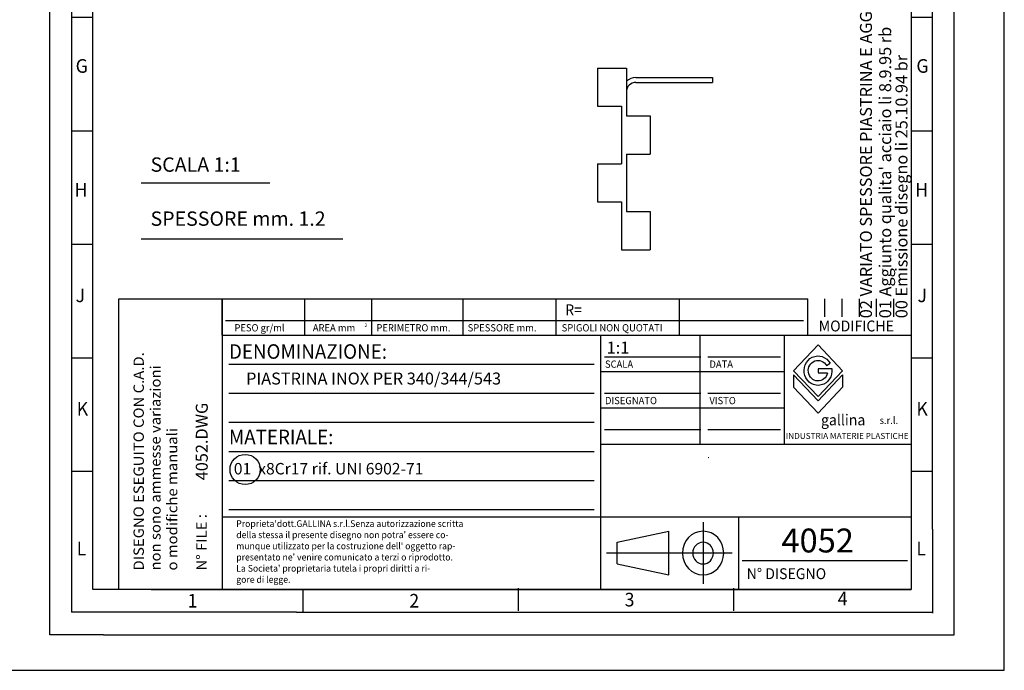
# Model space of a CAD drawing. Units: inches. Extents: x 0 to 840, y 0 to 594.
# Drawn here: x 634 to 840, y 0 to 136 of the extents above; entities that cross this region are included whole.
import ezdxf
from ezdxf.enums import TextEntityAlignment as Align

# ---------------------------------------------------------------- set-up
doc = ezdxf.new("R2010")
doc.units = ezdxf.units.IN
doc.header["$MEASUREMENT"] = 0
doc.layers.add('Q', color=2, linetype='Continuous')
doc.layers.add('TAB', color=2, linetype='Continuous')
doc.styles.add('MONOTXT', font='monotxt')
doc.styles.add('ROMANS', font='romans')

# ---------------------------------------------------------------- blocks, each defined once
blk = doc.blocks.new('SQ-A4')
for p, q in [((0, 24.5), (0, 297)), ((0, 297), (210, 297)), ((210, 144.5), (210, 297)), ((30.25, 292), (5, 292)), ((10.25, 292), (5, 292)), ((5, 292), (5, 5)), ((30.25, 292), (205, 292)), ((58.75, 292), (58.75, 287)), ((108.75, 292), (108.75, 287)), ((158.75, 292), (158.75, 287)), ((205, 23.25), (205, 292)), ((10, 10), (10, 287)), ((200, 287), (10, 287)), ((200, 287), (200, 10)), ((7.75, 261), (5, 261)), ((7.75, 261), (10, 261)), ((202.75, 261), (200, 261)), ((202.75, 261), (205, 261)), ((5, 236), (10, 236)), ((200, 236), (205, 236)), ((5, 211), (10, 211)), ((200, 211), (205, 211)), ((5, 186), (10, 186)), ((200, 186), (205, 186)), ((5, 161), (10, 161)), ((200, 161), (205, 161)), ((210, 0), (210, 144.5)), ((5, 136), (10, 136)), ((200, 136), (205, 136)), ((5, 111), (10, 111)), ((200, 111), (205, 111)), ((5, 86), (10, 86)), ((5, 86), (9.75, 86)), ((200, 86), (205, 86)), ((5, 61), (10, 61)), ((200, 61), (205, 61)), ((5, 36), (10, 36)), ((200, 36), (205, 36)), ((0, 0), (0, 24.5)), ((205, 23.25), (205, 4.75)), ((23.5, 10), (10, 10)), ((23.5, 10), (200, 10)), ((58.75, 10), (58.75, 5)), ((108.75, 10.25), (108.75, 5.25)), ((158.75, 10.25), (158.75, 5.25)), ((47.75, 5), (5, 5)), ((57.25, 5), (47.75, 5)), ((57.25, 5), (205, 5)), ((12.5, 0), (0, 0)), ((12.5, 0), (210, 0))]:
    blk.add_line(p, q)
at = {"layer": 'Q', "style": 'ROMANS'}
for s, p in [('1', (32, 288)), ('2', (83.5, 288)), ('3', (133.5, 288)), ('4', (183, 288)), ('A', (6, 272.25)), ('A', (201.25, 272.25)), ('B', (5.75, 247.25)), ('B', (201.25, 247.25)), ('C', (6.25, 223.75)), ('C', (201.25, 223.75)), ('D', (6, 196.5)), ('D', (201.25, 196.5)), ('E', (6.5, 174)), ('E', (201.5, 174)), ('F', (6.25, 147.25)), ('F', (201.5, 147.25)), ('G', (6, 123.75)), ('G', (201.25, 123.75)), ('H', (5.75, 96.5)), ('H', (201, 96.5)), ('J', (6, 73.25)), ('J', (201.5, 73.25)), ('K', (6.25, 48.25)), ('K', (201.25, 48.25)), ('L', (6.25, 17.5)), ('L', (201.25, 17.5)), ('1', (32, 6)), ('2', (83.5, 6)), ('3', (133.5, 6.25)), ('4', (183, 6.5))]:
    blk.add_text(s, height=3, dxfattribs=at).set_placement(p)
blk = doc.blocks.new('A$C628563ED')
for p, q in [((209.9999996780426, -5.717913609259995e-07), (209.9999996780426, 296.9999994282086)), ((125.0045057056474, 125.9734102855834), (125.0045057056474, 117.9734102855834)), ((125.0045057056474, 125.9734102855834), (131.0045057056474, 125.9734102855834)), ((131.0045057056474, 125.9734102855834), (131.0045057056474, 120.9734102855834)), ((133.0045057056474, 123.9734102855834), (149.0045057056474, 123.9734102855834)), ((149.0045057056474, 123.9734102855834), (149.0045057056474, 122.9734102855834)), ((133.0045057056474, 122.9734102855834), (149.0045057056474, 122.9734102855834)), ((131.0045057056474, 120.9734102855834), (131.0045057056474, 115.9734102855834)), ((125.0045057056474, 117.9734102855834), (130.0045057056474, 117.9734102855834)), ((130.0045057056474, 117.9734102855834), (130.0045057056474, 105.9734102855834)), ((131.0045057056474, 115.9734102855834), (136.0045057056474, 115.9734102855834)), ((136.0045057056474, 115.9734102855834), (136.0045057056474, 107.9734102855834)), ((131.0045057056474, 107.9734102855834), (131.0045057056474, 95.97341028558341)), ((131.0045057056474, 107.9734102855834), (136.0045057056474, 107.9734102855834)), ((125.0045057056474, 105.9734102855834), (130.0045057056474, 105.9734102855834)), ((125.0045057056474, 105.9734102855834), (125.0045057056474, 97.97341028558341)), ((29.59884630653445, 101.9444603828717), (56.50259391010215, 101.9444603828717)), ((125.0045057056474, 97.97341028558341), (130.0045057056474, 97.97341028558338)), ((130.0045057056474, 97.97341028558338), (130.0045057056474, 87.97341028558341)), ((131.0045057056474, 95.97341028558341), (136.0045057056474, 95.97341028558341)), ((136.0045057056474, 95.97341028558341), (136.0045057056474, 87.97341028558341)), ((29.59884799310485, 90.25173929407282), (71.70906270603153, 90.25173929407282)), ((130.0045057056474, 87.97341028558341), (136.0045057056474, 87.97341028558341)), ((-3.219574864488095e-07, -5.717913609259995e-07), (209.9999996780426, -5.717913609259995e-07))]:
    blk.add_line(p, q)
blk.add_circle((51.32592295010227, 42.00765449919345), 3.163855189399171)
for radius, end in [(3, 131.8103148957792), (2, 180.0000000000001)]:
    blk.add_arc((133.0045057056474, 120.9734102855834), radius, 90, end)
at = {"xscale": 0.9, "yscale": 0.95, "zscale": 0.9}
blk.add_blockref('SQ-A4', (10.49999967804254, 7.42499942820865), dxfattribs=at)
at = {"style": 'ROMANS'}
for s, p in [('02 VARIATO SPESSORE PIASTRINA E AGGIUNTO TOLLERANZE IN DATA 27.08.2001 (CM)', (182.33580353277, 73.64372985724717)), ("01 Aggiunto qualita' acciaio li 8.9.95 rb", (186.3558368725602, 73.64372985724717)), ('00 Emissione disegno li 25.10.94 br', (189.7644539232509, 73.64372985724717)), ('4052.DWG', (43.5037125411712, 39.75326538942122))]:
    blk.add_text(s, height=2.5, rotation=90, dxfattribs=at).set_placement(p)
for s, p in [('SCALA 1:1', (31.548392468215, 104.2830041305645)), ('SPESSORE mm. 1.2', (31.5483941547854, 92.98004150821544))]:
    blk.add_text(s, height=3).set_placement(p)
for s, height, p in [('1:1', 2.5, (126.8895897721879, 66.25377680535912)), ('PIASTRINA INOX PER 340/344/543', 2.5, (51.51862162223435, 59.78272298179917)), ('01  x8Cr17 rif. UNI 6902-71', 2.4, (48.95509944855345, 40.97152959528075)), ('4052', 5, (163.4190801515268, 24.65413602871534))]:
    blk.add_text(s, height=height, dxfattribs=at).set_placement(p)
at = {"flags": 4}
blk.add_attdef('25.10.94', (148.1687825229677, 66.64263372305305), '', height=2.4, dxfattribs=at)

msp = doc.modelspace()

# ---------------------------------------------------------------- linework, layer by layer
for p, q in [((655.1979763645467, 17.19631800160625), (655.1979763645467, 77.99631800160552)), ((655.1979763645467, 77.99631800160552), (676.797976364547, 77.99631800160552)), ((676.797976364547, 77.99631800160552), (676.797976364547, 17.19631800160625)), ((820.797976364547, 77.99631800160552), (820.797976364547, 17.19631800160625)), ((820.797976364547, 17.19631800160625), (655.1979763645467, 17.19631800160625)), ((661.9479763645467, 17.19631800160625), (820.797976364547, 17.19631800160625))]:
    msp.add_line(p, q)
at = {"layer": 'TAB'}
for p, q in [((676.797976364547, 77.99631800160552), (799.1979763645467, 77.99631800160552)), ((676.797976364547, 70.39631800160697), (676.797976364547, 77.94270272004707)), ((694.0907315452768, 70.39631800160697), (694.0907315452768, 77.99631800160552)), ((708.1236461542302, 70.39631800160697), (708.1236461542302, 77.99631800160552)), ((727.1678895518816, 70.39631800160697), (727.1678895518816, 77.99631800160552)), ((746.6284611567688, 70.39631800160697), (746.6284611567688, 77.99631800160552)), ((772.4105748965393, 70.39631800160697), (772.4105748965393, 77.99631800160552)), ((799.1979763645467, 70.39631800160697), (799.1979763645467, 77.99631800160552)), ((799.1979763645467, 70.39631800160697), (799.1979763645467, 77.99631800160552)), ((802.797976364547, 74.19631800160624), (802.797976364547, 77.99631800160552)), ((806.3979763645474, 74.19631800160624), (806.3979763645474, 77.99631800160552)), ((809.9979763645468, 74.19631800160624), (809.9979763645468, 77.99631800160552)), ((813.5979763645472, 74.19631800160624), (813.5979763645472, 77.99631800160552)), ((817.1979763645467, 74.19631800160624), (817.1979763645467, 77.99631800160552)), ((677.5179763645464, 73.43631800160603), (798.3376624371357, 73.43631800160603)), ((676.797976364547, 70.39631800160697), (820.797976364547, 70.39631800160697)), ((676.797976364547, 70.39631800160697), (799.1979763645467, 70.39631800160697)), ((755.9979763645468, 17.19631800160625), (755.9979763645468, 70.39631800160697)), ((776.7012538462694, 47.59631800160589), (776.7012538462694, 70.39631800160697)), ((794.3541437331604, 47.59631800160589), (794.3541437331604, 70.39631800160697)), ((801.3686408583688, 68.3616909078026), (796.2412107356739, 62.94940355606906)), ((806.4960709810638, 62.94940355606906), (801.3686408583688, 68.3616909078026)), ((678.2379763645475, 64.31631800160523), (754.5579763645472, 64.31631800160523)), ((756.7179763645471, 65.83631800160566), (776.877976364547, 65.83631800160566)), ((778.3179763645475, 65.83631800160566), (793.5055464066644, 65.83631800160566)), ((803.1373207873811, 64.02496688576304), (803.8953264712435, 64.48592259848903)), ((755.9979763645468, 62.79631800160661), (794.2255464066637, 62.79631800160661)), ((796.2412107356739, 62.94940355606906), (801.3686408583688, 57.53711620433553)), ((796.2412107356739, 62.94940355606906), (801.3686408583688, 57.53711620433553)), ((796.2412107356739, 62.07881368707223), (801.3686408583688, 56.66652633533869)), ((796.2412107356739, 62.07881368707223), (796.2412107356739, 59.46704408008174)), ((801.3686408583688, 63.36668949033976), (801.3686408583688, 62.53211762179837)), ((804.2846408583681, 63.36668949033976), (801.3686408583688, 63.36668949033976)), ((801.3686408583688, 57.53711620433553), (806.4960709810638, 62.94940355606906)), ((801.3686408583688, 57.53711620433553), (806.4960709810638, 62.94940355606906)), ((803.3527274849911, 62.44328949034009), (801.3686408583688, 62.44328949034009)), ((801.3686408583688, 56.66652633533869), (806.4960709810638, 62.07881368707223)), ((806.4960709810638, 62.07881368707223), (806.4960709810638, 59.46704408008174)), ((678.2379763645475, 58.23631800160531), (754.5579763645472, 58.23631800160531)), ((756.7179763645471, 58.23631800160531), (776.877976364547, 58.23631800160531)), ((778.3179763645475, 58.23631800160531), (793.5055464066644, 58.23631800160531)), ((796.2412107356739, 59.46704408008174), (801.3686408583688, 54.0547567283482)), ((801.3686408583688, 54.0547567283482), (806.4960709810638, 59.46704408008174)), ((755.9979763645468, 55.19631800160625), (794.2255464066637, 55.19631800160625)), ((678.2379763645475, 52.15631800160538), (754.5579763645472, 52.15631800160538)), ((756.7179763645471, 50.63631800160676), (776.877976364547, 50.63631800160676)), ((778.3179763645475, 50.63631800160676), (793.5055464066644, 50.63631800160676)), ((755.9979763645468, 47.59631800160589), (820.797976364547, 47.59631800160589)), ((678.2379763645475, 46.07631800160545), (754.5579763645472, 46.07631800160545)), ((678.2379763645475, 39.99631800160552), (754.5579763645472, 39.99631800160552)), ((678.2379763645475, 33.9163180016056), (754.5579763645472, 33.9163180016056)), ((676.797976364547, 32.39631800160698), (820.797976364547, 32.39631800160698)), ((777.3340011141826, 31.25873949178624), (777.3340011141826, 18.33389651142699)), ((784.797976364547, 17.19631800160625), (784.797976364547, 32.39631800160698)), ((759.3607947857398, 27.07631800160545), (770.1607947857391, 29.35631800160611)), ((770.1607947857391, 20.23631800160531), (770.1607947857391, 29.35631800160611)), ((759.3607947857398, 22.51631800160596), (759.3607947857398, 27.07631800160545)), ((783.4065430884892, 24.79631800160661), (757.1249605854299, 24.79631800160661)), ((785.5179763645473, 23.27631800160618), (820.0779763645477, 23.27631800160618)), ((759.3607947857398, 22.51631800160596), (770.1607947857391, 20.23631800160531))]:
    msp.add_line(p, q, dxfattribs=at)
at = {"layer": 'TAB', "extrusion": (0, 0, -1)}
for major_axis, ratio, start_param, end_param in [((4.223070564139392e-14, 3.078000000000011), 0.9473684210526273, 1.434807092099084, 7.331313330820868), ((2.574062058142467e-13, 2.154599999999995), 0.9473684210526352, 1.807911311080265, 7.331313330820865)]:
    msp.add_ellipse((801.3686408583688, 62.94940355606906), major_axis=major_axis, ratio=ratio, start_param=start_param, end_param=end_param, dxfattribs=at)
for major_axis, ratio in [((0, 4.559999999999999), 0.9473684210526366), ((3.990801683112811e-14, 2.280000000000002), 0.9473684210526419)]:
    msp.add_ellipse((777.3340011141826, 24.79631800160661), major_axis=major_axis, ratio=ratio, dxfattribs=at)

# ---------------------------------------------------------------- block references
msp.add_blockref('A$C628563ED', (630.2979766865045, 0.2713185733972026))

# ---------------------------------------------------------------- texts
at = {"style": 'ROMANS', "width": 0.9473684210526295}
msp.add_text('R=', height=2.280000000000001, dxfattribs=at).set_placement((748.5109683736008, 74.5367568291893))
at = {"layer": 'TAB'}
for s, height, style, width, p in [('PESO gr/ml', 1.519999999999996, 'ROMANS', 0.9473684210526325, (679.383228075594, 71.15631800160537)), ('AREA mm', 1.519999999999996, 'ROMANS', 0.9473684210526325, (695.7636310776724, 71.15631800160537)), ('2', 0.7599999999999909, 'ROMANS', 0.9473684210526414, (706.576561571166, 72.05410286293028)), ('PERIMETRO mm.', 1.519999999999996, 'ROMANS', 0.9473684210526325, (709.0580384019039, 71.15631800160537)), ('SPESSORE mm.', 1.519999999999996, 'ROMANS', 0.9473684210526325, (728.1281194548191, 71.15631800160537)), ('SPIGOLI NON QUOTATI', 1.519999999999996, 'ROMANS', 0.9473684210526325, (747.783238215621, 71.15631800160537)), ('MODIFICHE', 2.280000000000001, 'ROMANS', 0.9473684210526295, (801.5090478478704, 71.15631800160537)), ('DENOMINAZIONE:', 3.039999999999992, 'ROMANS', 0.9473684210526325, (678.2379763645475, 65.43450914673468)), ('SCALA', 1.520000000000003, 'ROMANS', 0.9473684210526281, (756.8376104103726, 63.55631800160683)), ('DATA', 1.520000000000003, 'ROMANS', 0.9473684210526281, (778.6663503353928, 63.55631800160683)), ('DISEGNATO', 1.519999999999996, 'ROMANS', 0.9473684210526325, (756.8376104103726, 55.93112051785267)), ('VISTO', 1.519999999999996, 'ROMANS', 0.9473684210526325, (778.6663503353928, 55.93112051785267)), ('MATERIALE:', 3.039999999999999, 'ROMANS', 0.9473684210526303, (678.2379763645475, 47.56823717516438)), ('.', 1.520000000000003, 'ROMANS', 0.9473684210526281, (778.1992927194523, 44.64830097643773)), ("Proprieta'dott.GALLINA s.r.l.Senza autorizzazione scritta", 1.401717375248317, 'MONOTXT', 0.9473684210526299, (679.7646425964102, 30.25282638057781)), ("della stessa il presente disegno non potra' essere co-", 1.401717375248317, 'MONOTXT', 0.9473684210526299, (679.7646425964102, 27.91663075516392)), ("munque utilizzato per la costruzione dell' oggetto rap-", 1.401717375248317, 'MONOTXT', 0.9473684210526299, (679.7646425964102, 25.58043512975002)), ("presentato ne' venire comunicato a terzi o riprodotto.", 1.401717375248317, 'MONOTXT', 0.9473684210526299, (679.7646425964102, 23.24423950433613)), ("La Societa' proprietaria tutela i propri diritti a ri-", 1.401717375248317, 'MONOTXT', 0.9473684210526299, (679.7646425964102, 20.90804387892224)), ('N%%D DISEGNO', 2.280000000000001, 'ROMANS', 0.9473684210526295, (786.4482521095059, 19.34093354708768)), ('gore di legge.', 1.401717375248317, 'MONOTXT', 0.9473684210526299, (679.7646425964102, 18.57184825350834))]:
    msp.add_text(s, height=height, dxfattribs=dict(at, style=style, width=width)).set_placement(p)
at = {"layer": 'TAB', "style": 'ROMANS', "width": 1.055555555555559}
for s, p in [('DISEGNO ESEGUITO CON C.A.D.', (660.4489377078943, 21.14414701801417)), ('non sono ammesse variazioni', (663.9460805650377, 21.14414701801417)), ('o modifiche manuali', (667.4432234221803, 21.14414701801417)), ('N%%d FILE :', (673.5778289649751, 21.14414701801417))]:
    msp.add_text(s, height=2.159999999999997, rotation=90, dxfattribs=at).set_placement(p)
at = {"layer": 'TAB'}
for s, height, width, p in [('gallina', 2.280000000000001, 0.9473684210526295, (801.9846764654557, 51.51307254675687)), ('s.r.l.  ', 1.519999999999996, 0.9473684210526325, (814.2282972144357, 51.78586052317389))]:
    msp.add_text(s, height=height, dxfattribs=dict(at, width=width)).set_placement(p)
at = {"layer": 'TAB', "width": 0.947368421052628}
msp.add_text('INDUSTRIA MATERIE PLASTICHE', height=1.069327849632908, dxfattribs=at).set_placement((794.6288702761066, 48.6687040254563), (820.2927386672962, 48.6687040254563), align=Align.ALIGNED)

doc.saveas('drawing.dxf')
